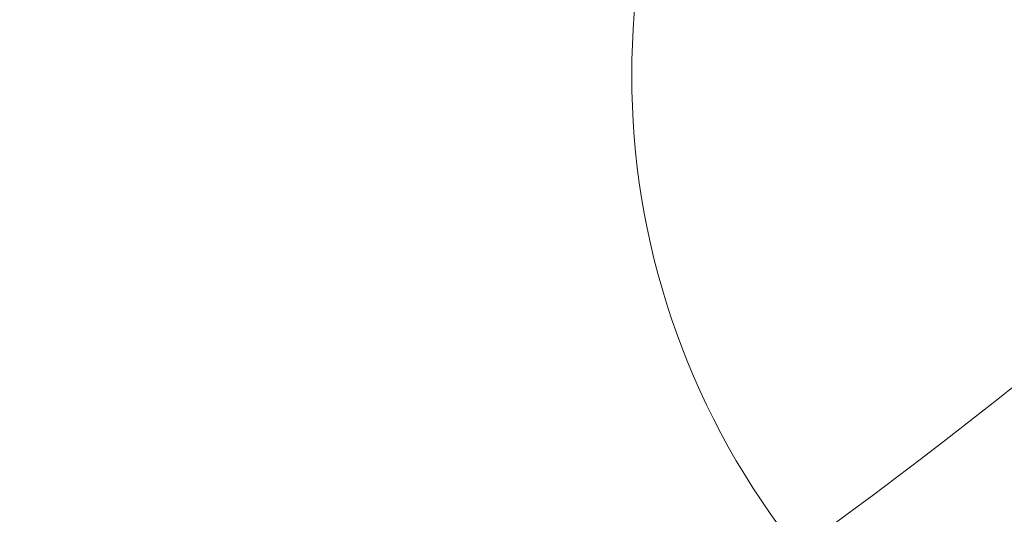
# Model space of a CAD drawing. Units: millimetres. Extents: x -24 to 9456, y 5 to 5160.
# Drawn here: x 6319 to 6578, y 2257 to 2387 of the extents above; entities that cross this region are included whole.
import ezdxf

# ---------------------------------------------------------------- set-up
doc = ezdxf.new("R2010")
doc.units = ezdxf.units.MM
doc.styles.get("Standard").update_dxf_attribs({"font": 'Square-721-BT.ttf'})
doc.dimstyles.get("Standard").update_dxf_attribs({"dimtxt": 0.18, "dimasz": 0.18, "dimexe": 0.18, "dimexo": 0.0625, "dimgap": 0.09, "dimtad": 0, "dimtih": 1, "dimtoh": 1, "dimdec": 4, "dimzin": 0, "dimdsep": 46, "dimtxsty": 'Standard', "dimcen": 0.09, "dimadec": 0, "dimazin": 0, "dimtfac": 1, "dimtdec": 4, "dimtofl": 0, "dimtmove": 0, "dimatfit": 3, "dimfxl": 1, "dimtolj": 1, "dimtzin": 0, "dimarcsym": 0})

# ---------------------------------------------------------------- blocks, each defined once
blk = doc.blocks.new('*D19')
at = {"color": 0, "lineweight": -2, "transparency": 16777216}
for p, q in [((362.11, 4776.12), (362.11, 4866.3)), ((442.11, 4866.12), (9327.37, 4866.12)), ((9407.37, 4776.12), (9407.37, 4866.3))]:
    blk.add_line(p, q, dxfattribs=at)
at = {"color": 0, "transparency": 16777216}
for points in [[(442.11, 4879.45), (442.11, 4852.78), (362.11, 4866.12)], [(9327.37, 4879.45), (9327.37, 4852.78), (9407.37, 4866.12)]]:
    blk.add_solid(points, dxfattribs=at)
at = {"layer": 'Defpoints', "color": 0, "transparency": 16777216}
for p in [(9407.37, 4866.12), (9407.37, 2339.45), (362.11, 2274.57)]:
    blk.add_point(p, dxfattribs=at)
at = {"color": 0, "transparency": 16777216, "insert": (4884.74, 5028.67), "char_height": 200, "attachment_point": 5}
blk.add_mtext('\\A1;905', dxfattribs=at)

msp = doc.modelspace()

# ---------------------------------------------------------------- linework, layer by layer
msp.add_arc((7180.13, 2371.07), 1000, 151.23004, 229.18312)
at = {"color": 0, "linetype": 'Continuous', "lineweight": 0}
for centre, radius, start, end in [((6681.19, 2372.21), 201.07, 142.4519, 217.5461), ((5637.83, 3472.22), 1511.95, 269.99714, 309.26803)]:
    msp.add_arc(centre, radius, start, end, dxfattribs=at)

# ---------------------------------------------------------------- dimensions: what is measured, and where the dimension line sits
dim = msp.add_linear_dim(base=(9407.37, 4866.12), p1=(362.11, 2274.57), p2=(9407.37, 2339.45), text='905', dimstyle='Standard', override={"dimtxt": 200, "dimasz": 80, "dimgap": 60, "dimtad": 2, "dimtih": 0, "dimtoh": 0, "dimdec": 0, "dimfxl": 90, "dimfxlon": 1})
dim.commit()
dim.dimension.update_dxf_attribs({"geometry": '*D19', "text_midpoint": (4884.74, 5028.67)})

doc.saveas('drawing.dxf')
